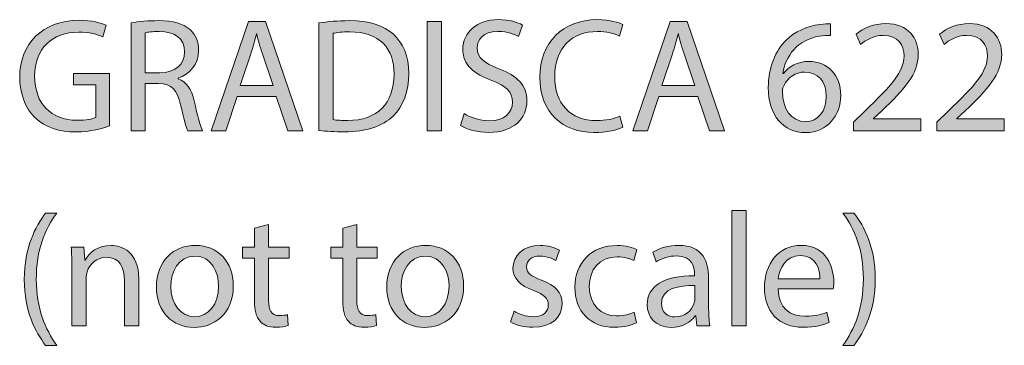
# Model space of a CAD drawing. Units: millimetres. Extents: x 7 to 291, y -185 to -20.
# Drawn here: x 20 to 46, y -29 to -20 of the extents above; entities that cross this region are included whole.
import ezdxf

# ---------------------------------------------------------------- set-up
doc = ezdxf.new("R2010")
doc.units = ezdxf.units.MM
doc.header["$MEASUREMENT"] = 0
doc.layers.add('Layer 2', color=7, linetype='Continuous', lineweight=0)

# ---------------------------------------------------------------- blocks, each defined once
blk = doc.blocks.new('Block_1')
at = {"layer": 'Layer 2', "transparency": 33554687}
h = blk.add_hatch(color=7, dxfattribs=at)
h.dxf.hatch_style = 2
edge = h.paths.add_edge_path()
edge.add_spline(control_points=[(22.492, -22.879), (22.327, -22.938), (22.001, -23.035), (21.616, -23.035), (21.185, -23.035), (20.829, -22.925), (20.55, -22.659), (20.304, -22.422), (20.152, -22.041), (20.152, -21.597), (20.157, -20.746), (20.74, -20.124), (21.697, -20.124), (22.027, -20.124), (22.285, -20.196), (22.407, -20.255), (22.407, -20.255), (22.318, -20.556), (22.318, -20.556), (22.166, -20.488), (21.976, -20.433), (21.688, -20.433), (20.994, -20.433), (20.542, -20.865), (20.542, -21.58), (20.542, -22.303), (20.977, -22.731), (21.642, -22.731), (21.883, -22.731), (22.048, -22.697), (22.132, -22.654), (22.132, -22.654), (22.132, -21.804), (22.132, -21.804), (22.132, -21.804), (21.553, -21.804), (21.553, -21.804), (21.553, -21.804), (21.553, -21.508), (21.553, -21.508), (21.553, -21.508), (22.492, -21.508), (22.492, -21.508), (22.492, -21.508), (22.492, -22.879), (22.492, -22.879)], knot_values=[0, 0, 0, 0, 1, 1, 1, 2, 2, 2, 3, 3, 3, 4, 4, 4, 5, 5, 5, 6, 6, 6, 7, 7, 7, 8, 8, 8, 9, 9, 9, 10, 10, 10, 11, 11, 11, 12, 12, 12, 13, 13, 13, 14, 14, 14, 15, 15, 15, 15], degree=3, periodic=0)
h = blk.add_hatch(color=7, dxfattribs=at)
h.dxf.hatch_style = 2
edge = h.paths.add_edge_path()
edge.add_spline(control_points=[(23.424, -21.491), (23.424, -21.491), (23.801, -21.491), (23.801, -21.491), (24.194, -21.491), (24.444, -21.275), (24.444, -20.949), (24.444, -20.581), (24.177, -20.42), (23.788, -20.416), (23.61, -20.416), (23.484, -20.433), (23.424, -20.45), (23.424, -20.45), (23.424, -21.491), (23.424, -21.491)], knot_values=[0, 0, 0, 0, 1, 1, 1, 2, 2, 2, 3, 3, 3, 4, 4, 4, 5, 5, 5, 5], degree=3, periodic=0)
edge = h.paths.add_edge_path()
edge.add_spline(control_points=[(23.056, -20.192), (23.242, -20.154), (23.509, -20.133), (23.763, -20.133), (24.156, -20.133), (24.41, -20.205), (24.588, -20.366), (24.732, -20.492), (24.812, -20.687), (24.812, -20.907), (24.812, -21.284), (24.575, -21.533), (24.275, -21.635), (24.275, -21.635), (24.275, -21.647), (24.275, -21.647), (24.495, -21.724), (24.626, -21.927), (24.694, -22.223), (24.787, -22.621), (24.854, -22.896), (24.914, -23.006), (24.914, -23.006), (24.533, -23.006), (24.533, -23.006), (24.486, -22.925), (24.423, -22.68), (24.342, -22.324), (24.258, -21.931), (24.105, -21.783), (23.771, -21.77), (23.771, -21.77), (23.424, -21.77), (23.424, -21.77), (23.424, -21.77), (23.424, -23.006), (23.424, -23.006), (23.424, -23.006), (23.056, -23.006), (23.056, -23.006), (23.056, -23.006), (23.056, -20.192), (23.056, -20.192)], knot_values=[0, 0, 0, 0, 1, 1, 1, 2, 2, 2, 3, 3, 3, 4, 4, 4, 5, 5, 5, 6, 6, 6, 7, 7, 7, 8, 8, 8, 9, 9, 9, 10, 10, 10, 11, 11, 11, 12, 12, 12, 13, 13, 13, 14, 14, 14, 14], degree=3, periodic=0)
h = blk.add_hatch(color=7, dxfattribs=at)
h.dxf.hatch_style = 2
edge = h.paths.add_edge_path()
edge.add_spline(control_points=[(26.751, -21.821), (26.751, -21.821), (26.472, -21), (26.472, -21), (26.409, -20.814), (26.366, -20.645), (26.324, -20.48), (26.324, -20.48), (26.315, -20.48), (26.315, -20.48), (26.273, -20.649), (26.227, -20.823), (26.171, -20.996), (26.171, -20.996), (25.892, -21.821), (25.892, -21.821), (25.892, -21.821), (26.751, -21.821), (26.751, -21.821)], knot_values=[0, 0, 0, 0, 1, 1, 1, 2, 2, 2, 3, 3, 3, 4, 4, 4, 5, 5, 5, 6, 6, 6, 6], degree=3, periodic=0)
edge = h.paths.add_edge_path()
edge.add_spline(control_points=[(25.816, -22.109), (25.816, -22.109), (25.52, -23.006), (25.52, -23.006), (25.52, -23.006), (25.139, -23.006), (25.139, -23.006), (25.139, -23.006), (26.108, -20.154), (26.108, -20.154), (26.108, -20.154), (26.552, -20.154), (26.552, -20.154), (26.552, -20.154), (27.525, -23.006), (27.525, -23.006), (27.525, -23.006), (27.132, -23.006), (27.132, -23.006), (27.132, -23.006), (26.827, -22.109), (26.827, -22.109), (26.827, -22.109), (25.816, -22.109), (25.816, -22.109)], knot_values=[0, 0, 0, 0, 1, 1, 1, 2, 2, 2, 3, 3, 3, 4, 4, 4, 5, 5, 5, 6, 6, 6, 7, 7, 7, 8, 8, 8, 8], degree=3, periodic=0)
h = blk.add_hatch(color=7, dxfattribs=at)
h.dxf.hatch_style = 2
edge = h.paths.add_edge_path()
edge.add_spline(control_points=[(28.314, -22.714), (28.407, -22.731), (28.542, -22.735), (28.686, -22.735), (29.473, -22.735), (29.9, -22.295), (29.9, -21.525), (29.905, -20.852), (29.524, -20.425), (28.745, -20.425), (28.555, -20.425), (28.411, -20.442), (28.314, -20.463), (28.314, -20.463), (28.314, -22.714), (28.314, -22.714)], knot_values=[0, 0, 0, 0, 1, 1, 1, 2, 2, 2, 3, 3, 3, 4, 4, 4, 5, 5, 5, 5], degree=3, periodic=0)
edge = h.paths.add_edge_path()
edge.add_spline(control_points=[(27.946, -20.192), (28.17, -20.158), (28.436, -20.133), (28.728, -20.133), (29.257, -20.133), (29.634, -20.255), (29.883, -20.488), (30.137, -20.721), (30.285, -21.051), (30.285, -21.512), (30.285, -21.977), (30.142, -22.358), (29.875, -22.621), (29.608, -22.887), (29.168, -23.031), (28.614, -23.031), (28.352, -23.031), (28.132, -23.018), (27.946, -22.997), (27.946, -22.997), (27.946, -20.192), (27.946, -20.192)], knot_values=[0, 0, 0, 0, 1, 1, 1, 2, 2, 2, 3, 3, 3, 4, 4, 4, 5, 5, 5, 6, 6, 6, 7, 7, 7, 7], degree=3, periodic=0)
h = blk.add_hatch(color=7, dxfattribs=at)
h.dxf.hatch_style = 2
edge = h.paths.add_edge_path()
edge.add_spline(control_points=[(31.133, -20.154), (31.133, -20.154), (31.133, -23.006), (31.133, -23.006), (31.133, -23.006), (30.765, -23.006), (30.765, -23.006), (30.765, -23.006), (30.765, -20.154), (30.765, -20.154), (30.765, -20.154), (31.133, -20.154), (31.133, -20.154)], knot_values=[0, 0, 0, 0, 1, 1, 1, 2, 2, 2, 3, 3, 3, 4, 4, 4, 4], degree=3, periodic=0)
h = blk.add_hatch(color=7, dxfattribs=at)
h.dxf.hatch_style = 2
edge = h.paths.add_edge_path()
edge.add_spline(control_points=[(31.726, -22.557), (31.891, -22.659), (32.132, -22.743), (32.386, -22.743), (32.763, -22.743), (32.983, -22.545), (32.983, -22.257), (32.983, -21.99), (32.83, -21.838), (32.445, -21.69), (31.98, -21.525), (31.692, -21.284), (31.692, -20.882), (31.692, -20.438), (32.06, -20.107), (32.615, -20.107), (32.906, -20.107), (33.118, -20.175), (33.245, -20.247), (33.245, -20.247), (33.143, -20.547), (33.143, -20.547), (33.05, -20.497), (32.86, -20.412), (32.602, -20.412), (32.213, -20.412), (32.064, -20.645), (32.064, -20.839), (32.064, -21.106), (32.238, -21.237), (32.631, -21.389), (33.114, -21.576), (33.359, -21.808), (33.359, -22.227), (33.359, -22.667), (33.033, -23.048), (32.361, -23.048), (32.086, -23.048), (31.785, -22.968), (31.633, -22.866), (31.633, -22.866), (31.726, -22.557), (31.726, -22.557)], knot_values=[0, 0, 0, 0, 1, 1, 1, 2, 2, 2, 3, 3, 3, 4, 4, 4, 5, 5, 5, 6, 6, 6, 7, 7, 7, 8, 8, 8, 9, 9, 9, 10, 10, 10, 11, 11, 11, 12, 12, 12, 13, 13, 13, 14, 14, 14, 14], degree=3, periodic=0)
h = blk.add_hatch(color=7, dxfattribs=at)
h.dxf.hatch_style = 2
edge = h.paths.add_edge_path()
edge.add_spline(control_points=[(35.857, -22.913), (35.721, -22.98), (35.451, -23.048), (35.104, -23.048), (34.3, -23.048), (33.695, -22.54), (33.695, -21.605), (33.695, -20.712), (34.3, -20.107), (35.184, -20.107), (35.539, -20.107), (35.763, -20.184), (35.861, -20.234), (35.861, -20.234), (35.772, -20.535), (35.772, -20.535), (35.632, -20.467), (35.433, -20.416), (35.197, -20.416), (34.528, -20.416), (34.084, -20.844), (34.084, -21.592), (34.084, -22.291), (34.486, -22.739), (35.18, -22.739), (35.404, -22.739), (35.632, -22.693), (35.781, -22.621), (35.781, -22.621), (35.857, -22.913), (35.857, -22.913)], knot_values=[0, 0, 0, 0, 1, 1, 1, 2, 2, 2, 3, 3, 3, 4, 4, 4, 5, 5, 5, 6, 6, 6, 7, 7, 7, 8, 8, 8, 9, 9, 9, 10, 10, 10, 10], degree=3, periodic=0)
h = blk.add_hatch(color=7, dxfattribs=at)
h.dxf.hatch_style = 2
edge = h.paths.add_edge_path()
edge.add_spline(control_points=[(37.732, -21.821), (37.732, -21.821), (37.453, -21), (37.453, -21), (37.39, -20.814), (37.347, -20.645), (37.305, -20.48), (37.305, -20.48), (37.296, -20.48), (37.296, -20.48), (37.254, -20.649), (37.208, -20.823), (37.153, -20.996), (37.153, -20.996), (36.873, -21.821), (36.873, -21.821), (36.873, -21.821), (37.732, -21.821), (37.732, -21.821)], knot_values=[0, 0, 0, 0, 1, 1, 1, 2, 2, 2, 3, 3, 3, 4, 4, 4, 5, 5, 5, 6, 6, 6, 6], degree=3, periodic=0)
edge = h.paths.add_edge_path()
edge.add_spline(control_points=[(36.797, -22.109), (36.797, -22.109), (36.501, -23.006), (36.501, -23.006), (36.501, -23.006), (36.12, -23.006), (36.12, -23.006), (36.12, -23.006), (37.089, -20.154), (37.089, -20.154), (37.089, -20.154), (37.533, -20.154), (37.533, -20.154), (37.533, -20.154), (38.506, -23.006), (38.506, -23.006), (38.506, -23.006), (38.113, -23.006), (38.113, -23.006), (38.113, -23.006), (37.808, -22.109), (37.808, -22.109), (37.808, -22.109), (36.797, -22.109), (36.797, -22.109)], knot_values=[0, 0, 0, 0, 1, 1, 1, 2, 2, 2, 3, 3, 3, 4, 4, 4, 5, 5, 5, 6, 6, 6, 7, 7, 7, 8, 8, 8, 8], degree=3, periodic=0)
h = blk.add_hatch(color=7, dxfattribs=at)
h.dxf.hatch_style = 2
edge = h.paths.add_edge_path()
edge.add_spline(control_points=[(41.157, -22.104), (41.157, -21.711), (40.933, -21.474), (40.59, -21.474), (40.366, -21.474), (40.159, -21.614), (40.057, -21.812), (40.032, -21.855), (40.015, -21.91), (40.015, -21.977), (40.023, -22.43), (40.231, -22.765), (40.62, -22.765), (40.941, -22.765), (41.157, -22.498), (41.157, -22.104)], knot_values=[0, 0, 0, 0, 1, 1, 1, 2, 2, 2, 3, 3, 3, 4, 4, 4, 5, 5, 5, 5], degree=3, periodic=0)
edge = h.paths.add_edge_path()
edge.add_spline(control_points=[(41.263, -20.518), (41.187, -20.514), (41.089, -20.518), (40.984, -20.535), (40.4, -20.632), (40.091, -21.059), (40.027, -21.512), (40.027, -21.512), (40.04, -21.512), (40.04, -21.512), (40.171, -21.339), (40.4, -21.195), (40.704, -21.195), (41.191, -21.195), (41.534, -21.546), (41.534, -22.083), (41.534, -22.587), (41.191, -23.052), (40.62, -23.052), (40.032, -23.052), (39.647, -22.595), (39.647, -21.88), (39.647, -21.339), (39.841, -20.911), (40.112, -20.641), (40.34, -20.416), (40.645, -20.277), (40.992, -20.234), (41.102, -20.217), (41.195, -20.213), (41.263, -20.213), (41.263, -20.213), (41.263, -20.518), (41.263, -20.518)], knot_values=[0, 0, 0, 0, 1, 1, 1, 2, 2, 2, 3, 3, 3, 4, 4, 4, 5, 5, 5, 6, 6, 6, 7, 7, 7, 8, 8, 8, 9, 9, 9, 10, 10, 10, 11, 11, 11, 11], degree=3, periodic=0)
h = blk.add_hatch(color=7, dxfattribs=at)
h.dxf.hatch_style = 2
edge = h.paths.add_edge_path()
edge.add_spline(control_points=[(41.865, -23.006), (41.865, -23.006), (41.865, -22.777), (41.865, -22.777), (41.865, -22.777), (42.157, -22.494), (42.157, -22.494), (42.859, -21.825), (43.176, -21.47), (43.181, -21.055), (43.181, -20.776), (43.045, -20.518), (42.635, -20.518), (42.385, -20.518), (42.178, -20.645), (42.051, -20.751), (42.051, -20.751), (41.932, -20.488), (41.932, -20.488), (42.123, -20.327), (42.394, -20.209), (42.711, -20.209), (43.303, -20.209), (43.553, -20.615), (43.553, -21.009), (43.553, -21.516), (43.185, -21.927), (42.605, -22.485), (42.605, -22.485), (42.385, -22.688), (42.385, -22.688), (42.385, -22.688), (42.385, -22.697), (42.385, -22.697), (42.385, -22.697), (43.621, -22.697), (43.621, -22.697), (43.621, -22.697), (43.621, -23.006), (43.621, -23.006), (43.621, -23.006), (41.865, -23.006), (41.865, -23.006)], knot_values=[0, 0, 0, 0, 1, 1, 1, 2, 2, 2, 3, 3, 3, 4, 4, 4, 5, 5, 5, 6, 6, 6, 7, 7, 7, 8, 8, 8, 9, 9, 9, 10, 10, 10, 11, 11, 11, 12, 12, 12, 13, 13, 13, 14, 14, 14, 14], degree=3, periodic=0)
h = blk.add_hatch(color=7, dxfattribs=at)
h.dxf.hatch_style = 2
edge = h.paths.add_edge_path()
edge.add_spline(control_points=[(44.036, -23.006), (44.036, -23.006), (44.036, -22.777), (44.036, -22.777), (44.036, -22.777), (44.328, -22.494), (44.328, -22.494), (45.031, -21.825), (45.348, -21.47), (45.352, -21.055), (45.352, -20.776), (45.217, -20.518), (44.807, -20.518), (44.557, -20.518), (44.35, -20.645), (44.223, -20.751), (44.223, -20.751), (44.104, -20.488), (44.104, -20.488), (44.295, -20.327), (44.565, -20.209), (44.883, -20.209), (45.475, -20.209), (45.725, -20.615), (45.725, -21.009), (45.725, -21.516), (45.357, -21.927), (44.777, -22.485), (44.777, -22.485), (44.557, -22.688), (44.557, -22.688), (44.557, -22.688), (44.557, -22.697), (44.557, -22.697), (44.557, -22.697), (45.792, -22.697), (45.792, -22.697), (45.792, -22.697), (45.792, -23.006), (45.792, -23.006), (45.792, -23.006), (44.036, -23.006), (44.036, -23.006)], knot_values=[0, 0, 0, 0, 1, 1, 1, 2, 2, 2, 3, 3, 3, 4, 4, 4, 5, 5, 5, 6, 6, 6, 7, 7, 7, 8, 8, 8, 9, 9, 9, 10, 10, 10, 11, 11, 11, 12, 12, 12, 13, 13, 13, 14, 14, 14, 14], degree=3, periodic=0)
h = blk.add_hatch(color=7, dxfattribs=at)
h.dxf.hatch_style = 2
edge = h.paths.add_edge_path()
edge.add_spline(control_points=[(38.694, -25.082), (38.694, -25.082), (39.066, -25.082), (39.066, -25.082), (39.066, -25.082), (39.066, -28.086), (39.066, -28.086), (39.066, -28.086), (38.694, -28.086), (38.694, -28.086), (38.694, -28.086), (38.694, -25.082), (38.694, -25.082)], knot_values=[0, 0, 0, 0, 1, 1, 1, 2, 2, 2, 3, 3, 3, 4, 4, 4, 4], degree=3, periodic=0)
h = blk.add_hatch(color=7, dxfattribs=at)
h.dxf.hatch_style = 2
edge = h.paths.add_edge_path()
edge.add_spline(control_points=[(21.117, -25.149), (20.808, -25.564), (20.584, -26.114), (20.584, -26.88), (20.584, -27.633), (20.817, -28.175), (21.117, -28.598), (21.117, -28.598), (20.825, -28.598), (20.825, -28.598), (20.558, -28.246), (20.271, -27.705), (20.271, -26.88), (20.275, -26.046), (20.558, -25.505), (20.825, -25.149), (20.825, -25.149), (21.117, -25.149), (21.117, -25.149)], knot_values=[0, 0, 0, 0, 1, 1, 1, 2, 2, 2, 3, 3, 3, 4, 4, 4, 5, 5, 5, 6, 6, 6, 6], degree=3, periodic=0)
h = blk.add_hatch(color=7, dxfattribs=at)
h.dxf.hatch_style = 2
edge = h.paths.add_edge_path()
edge.add_spline(control_points=[(41.59, -28.598), (41.89, -28.179), (42.123, -27.629), (42.123, -26.867), (42.123, -26.11), (41.894, -25.568), (41.59, -25.149), (41.59, -25.149), (41.877, -25.149), (41.877, -25.149), (42.148, -25.496), (42.432, -26.038), (42.432, -26.871), (42.432, -27.701), (42.148, -28.238), (41.877, -28.598), (41.877, -28.598), (41.59, -28.598), (41.59, -28.598)], knot_values=[0, 0, 0, 0, 1, 1, 1, 2, 2, 2, 3, 3, 3, 4, 4, 4, 5, 5, 5, 6, 6, 6, 6], degree=3, periodic=0)
h = blk.add_hatch(color=7, dxfattribs=at)
h.dxf.hatch_style = 2
edge = h.paths.add_edge_path()
edge.add_spline(control_points=[(26.633, -25.45), (26.633, -25.45), (26.633, -26.038), (26.633, -26.038), (26.633, -26.038), (27.166, -26.038), (27.166, -26.038), (27.166, -26.038), (27.166, -26.321), (27.166, -26.321), (27.166, -26.321), (26.633, -26.321), (26.633, -26.321), (26.633, -26.321), (26.633, -27.426), (26.633, -27.426), (26.633, -27.679), (26.705, -27.823), (26.913, -27.823), (27.01, -27.823), (27.082, -27.811), (27.128, -27.798), (27.128, -27.798), (27.145, -28.077), (27.145, -28.077), (27.073, -28.107), (26.959, -28.128), (26.815, -28.128), (26.642, -28.128), (26.502, -28.073), (26.413, -27.971), (26.307, -27.861), (26.269, -27.679), (26.269, -27.438), (26.269, -27.438), (26.269, -26.321), (26.269, -26.321), (26.269, -26.321), (25.952, -26.321), (25.952, -26.321), (25.952, -26.321), (25.952, -26.038), (25.952, -26.038), (25.952, -26.038), (26.269, -26.038), (26.269, -26.038), (26.269, -26.038), (26.269, -25.547), (26.269, -25.547), (26.269, -25.547), (26.633, -25.45), (26.633, -25.45)], knot_values=[0, 0, 0, 0, 1, 1, 1, 2, 2, 2, 3, 3, 3, 4, 4, 4, 5, 5, 5, 6, 6, 6, 7, 7, 7, 8, 8, 8, 9, 9, 9, 10, 10, 10, 11, 11, 11, 12, 12, 12, 13, 13, 13, 14, 14, 14, 15, 15, 15, 16, 16, 16, 17, 17, 17, 17], degree=3, periodic=0)
h = blk.add_hatch(color=7, dxfattribs=at)
h.dxf.hatch_style = 2
edge = h.paths.add_edge_path()
edge.add_spline(control_points=[(28.932, -25.45), (28.932, -25.45), (28.932, -26.038), (28.932, -26.038), (28.932, -26.038), (29.465, -26.038), (29.465, -26.038), (29.465, -26.038), (29.465, -26.321), (29.465, -26.321), (29.465, -26.321), (28.932, -26.321), (28.932, -26.321), (28.932, -26.321), (28.932, -27.426), (28.932, -27.426), (28.932, -27.679), (29.004, -27.823), (29.211, -27.823), (29.308, -27.823), (29.38, -27.811), (29.427, -27.798), (29.427, -27.798), (29.444, -28.077), (29.444, -28.077), (29.372, -28.107), (29.258, -28.128), (29.114, -28.128), (28.94, -28.128), (28.801, -28.073), (28.712, -27.971), (28.606, -27.861), (28.568, -27.679), (28.568, -27.438), (28.568, -27.438), (28.568, -26.321), (28.568, -26.321), (28.568, -26.321), (28.251, -26.321), (28.251, -26.321), (28.251, -26.321), (28.251, -26.038), (28.251, -26.038), (28.251, -26.038), (28.568, -26.038), (28.568, -26.038), (28.568, -26.038), (28.568, -25.547), (28.568, -25.547), (28.568, -25.547), (28.932, -25.45), (28.932, -25.45)], knot_values=[0, 0, 0, 0, 1, 1, 1, 2, 2, 2, 3, 3, 3, 4, 4, 4, 5, 5, 5, 6, 6, 6, 7, 7, 7, 8, 8, 8, 9, 9, 9, 10, 10, 10, 11, 11, 11, 12, 12, 12, 13, 13, 13, 14, 14, 14, 15, 15, 15, 16, 16, 16, 17, 17, 17, 17], degree=3, periodic=0)
h = blk.add_hatch(color=7, dxfattribs=at)
h.dxf.hatch_style = 2
edge = h.paths.add_edge_path()
edge.add_spline(control_points=[(21.511, -26.592), (21.511, -26.38), (21.507, -26.207), (21.494, -26.038), (21.494, -26.038), (21.824, -26.038), (21.824, -26.038), (21.824, -26.038), (21.845, -26.376), (21.845, -26.376), (21.845, -26.376), (21.854, -26.376), (21.854, -26.376), (21.955, -26.182), (22.192, -25.991), (22.531, -25.991), (22.814, -25.991), (23.254, -26.161), (23.254, -26.863), (23.254, -26.863), (23.254, -28.086), (23.254, -28.086), (23.254, -28.086), (22.882, -28.086), (22.882, -28.086), (22.882, -28.086), (22.882, -26.905), (22.882, -26.905), (22.882, -26.575), (22.759, -26.3), (22.408, -26.3), (22.163, -26.3), (21.972, -26.474), (21.909, -26.681), (21.892, -26.727), (21.884, -26.791), (21.884, -26.854), (21.884, -26.854), (21.884, -28.086), (21.884, -28.086), (21.884, -28.086), (21.511, -28.086), (21.511, -28.086), (21.511, -28.086), (21.511, -26.592), (21.511, -26.592)], knot_values=[0, 0, 0, 0, 1, 1, 1, 2, 2, 2, 3, 3, 3, 4, 4, 4, 5, 5, 5, 6, 6, 6, 7, 7, 7, 8, 8, 8, 9, 9, 9, 10, 10, 10, 11, 11, 11, 12, 12, 12, 13, 13, 13, 14, 14, 14, 15, 15, 15, 15], degree=3, periodic=0)
h = blk.add_hatch(color=7, dxfattribs=at)
h.dxf.hatch_style = 2
edge = h.paths.add_edge_path()
edge.add_spline(control_points=[(24.089, -27.066), (24.089, -27.514), (24.347, -27.853), (24.711, -27.853), (25.066, -27.853), (25.333, -27.519), (25.333, -27.057), (25.333, -26.711), (25.16, -26.271), (24.72, -26.271), (24.28, -26.271), (24.089, -26.677), (24.089, -27.066)], knot_values=[0, 0, 0, 0, 1, 1, 1, 2, 2, 2, 3, 3, 3, 4, 4, 4, 4], degree=3, periodic=0)
edge = h.paths.add_edge_path()
edge.add_spline(control_points=[(25.714, -27.045), (25.714, -27.802), (25.189, -28.132), (24.694, -28.132), (24.14, -28.132), (23.713, -27.726), (23.713, -27.079), (23.713, -26.393), (24.161, -25.991), (24.728, -25.991), (25.316, -25.991), (25.714, -26.419), (25.714, -27.045)], knot_values=[0, 0, 0, 0, 1, 1, 1, 2, 2, 2, 3, 3, 3, 4, 4, 4, 4], degree=3, periodic=0)
h = blk.add_hatch(color=7, dxfattribs=at)
h.dxf.hatch_style = 2
edge = h.paths.add_edge_path()
edge.add_spline(control_points=[(30.088, -27.066), (30.088, -27.514), (30.346, -27.853), (30.71, -27.853), (31.065, -27.853), (31.332, -27.519), (31.332, -27.057), (31.332, -26.711), (31.158, -26.271), (30.718, -26.271), (30.278, -26.271), (30.088, -26.677), (30.088, -27.066)], knot_values=[0, 0, 0, 0, 1, 1, 1, 2, 2, 2, 3, 3, 3, 4, 4, 4, 4], degree=3, periodic=0)
edge = h.paths.add_edge_path()
edge.add_spline(control_points=[(31.712, -27.045), (31.712, -27.802), (31.188, -28.132), (30.693, -28.132), (30.138, -28.132), (29.711, -27.726), (29.711, -27.079), (29.711, -26.393), (30.16, -25.991), (30.726, -25.991), (31.315, -25.991), (31.712, -26.419), (31.712, -27.045)], knot_values=[0, 0, 0, 0, 1, 1, 1, 2, 2, 2, 3, 3, 3, 4, 4, 4, 4], degree=3, periodic=0)
h = blk.add_hatch(color=7, dxfattribs=at)
h.dxf.hatch_style = 2
edge = h.paths.add_edge_path()
edge.add_spline(control_points=[(33.03, -27.705), (33.14, -27.777), (33.335, -27.853), (33.521, -27.853), (33.792, -27.853), (33.918, -27.718), (33.918, -27.548), (33.918, -27.371), (33.813, -27.273), (33.538, -27.172), (33.17, -27.041), (32.996, -26.837), (32.996, -26.592), (32.996, -26.262), (33.263, -25.991), (33.703, -25.991), (33.91, -25.991), (34.092, -26.05), (34.206, -26.118), (34.206, -26.118), (34.113, -26.389), (34.113, -26.389), (34.033, -26.338), (33.885, -26.271), (33.694, -26.271), (33.474, -26.271), (33.351, -26.398), (33.351, -26.55), (33.351, -26.719), (33.474, -26.795), (33.741, -26.897), (34.096, -27.032), (34.278, -27.21), (34.278, -27.514), (34.278, -27.874), (33.999, -28.128), (33.512, -28.128), (33.288, -28.128), (33.081, -28.073), (32.937, -27.988), (32.937, -27.988), (33.03, -27.705), (33.03, -27.705)], knot_values=[0, 0, 0, 0, 1, 1, 1, 2, 2, 2, 3, 3, 3, 4, 4, 4, 5, 5, 5, 6, 6, 6, 7, 7, 7, 8, 8, 8, 9, 9, 9, 10, 10, 10, 11, 11, 11, 12, 12, 12, 13, 13, 13, 14, 14, 14, 14], degree=3, periodic=0)
h = blk.add_hatch(color=7, dxfattribs=at)
h.dxf.hatch_style = 2
edge = h.paths.add_edge_path()
edge.add_spline(control_points=[(36.217, -28.009), (36.119, -28.06), (35.904, -28.128), (35.629, -28.128), (35.011, -28.128), (34.609, -27.709), (34.609, -27.083), (34.609, -26.452), (35.041, -25.995), (35.709, -25.995), (35.929, -25.995), (36.124, -26.05), (36.225, -26.101), (36.225, -26.101), (36.141, -26.389), (36.141, -26.389), (36.052, -26.338), (35.912, -26.292), (35.709, -26.292), (35.239, -26.292), (34.985, -26.639), (34.985, -27.066), (34.985, -27.54), (35.29, -27.832), (35.696, -27.832), (35.908, -27.832), (36.048, -27.777), (36.153, -27.73), (36.153, -27.73), (36.217, -28.009), (36.217, -28.009)], knot_values=[0, 0, 0, 0, 1, 1, 1, 2, 2, 2, 3, 3, 3, 4, 4, 4, 5, 5, 5, 6, 6, 6, 7, 7, 7, 8, 8, 8, 9, 9, 9, 10, 10, 10, 10], degree=3, periodic=0)
h = blk.add_hatch(color=7, dxfattribs=at)
h.dxf.hatch_style = 2
edge = h.paths.add_edge_path()
edge.add_spline(control_points=[(37.733, -27.041), (37.326, -27.032), (36.865, -27.104), (36.865, -27.502), (36.865, -27.743), (37.026, -27.857), (37.216, -27.857), (37.483, -27.857), (37.652, -27.688), (37.711, -27.514), (37.724, -27.476), (37.733, -27.434), (37.733, -27.396), (37.733, -27.396), (37.733, -27.041), (37.733, -27.041)], knot_values=[0, 0, 0, 0, 1, 1, 1, 2, 2, 2, 3, 3, 3, 4, 4, 4, 5, 5, 5, 5], degree=3, periodic=0)
edge = h.paths.add_edge_path()
edge.add_spline(control_points=[(37.787, -28.086), (37.787, -28.086), (37.758, -27.828), (37.758, -27.828), (37.758, -27.828), (37.745, -27.828), (37.745, -27.828), (37.631, -27.988), (37.411, -28.132), (37.119, -28.132), (36.704, -28.132), (36.493, -27.84), (36.493, -27.544), (36.493, -27.049), (36.933, -26.778), (37.724, -26.783), (37.724, -26.783), (37.724, -26.74), (37.724, -26.74), (37.724, -26.571), (37.677, -26.266), (37.258, -26.266), (37.068, -26.266), (36.869, -26.326), (36.726, -26.419), (36.726, -26.419), (36.641, -26.173), (36.641, -26.173), (36.81, -26.063), (37.056, -25.991), (37.314, -25.991), (37.94, -25.991), (38.092, -26.419), (38.092, -26.829), (38.092, -26.829), (38.092, -27.595), (38.092, -27.595), (38.092, -27.772), (38.1, -27.946), (38.126, -28.086), (38.126, -28.086), (37.787, -28.086), (37.787, -28.086)], knot_values=[0, 0, 0, 0, 1, 1, 1, 2, 2, 2, 3, 3, 3, 4, 4, 4, 5, 5, 5, 6, 6, 6, 7, 7, 7, 8, 8, 8, 9, 9, 9, 10, 10, 10, 11, 11, 11, 12, 12, 12, 13, 13, 13, 14, 14, 14, 14], degree=3, periodic=0)
h = blk.add_hatch(color=7, dxfattribs=at)
h.dxf.hatch_style = 2
edge = h.paths.add_edge_path()
edge.add_spline(control_points=[(40.992, -26.863), (40.996, -26.626), (40.895, -26.258), (40.476, -26.258), (40.099, -26.258), (39.934, -26.605), (39.905, -26.863), (39.905, -26.863), (40.992, -26.863), (40.992, -26.863)], knot_values=[0, 0, 0, 0, 1, 1, 1, 2, 2, 2, 3, 3, 3, 3], degree=3, periodic=0)
edge = h.paths.add_edge_path()
edge.add_spline(control_points=[(39.901, -27.129), (39.909, -27.633), (40.231, -27.84), (40.603, -27.84), (40.869, -27.84), (41.03, -27.794), (41.17, -27.734), (41.17, -27.734), (41.233, -28.001), (41.233, -28.001), (41.102, -28.06), (40.878, -28.128), (40.552, -28.128), (39.922, -28.128), (39.545, -27.713), (39.545, -27.096), (39.545, -26.478), (39.909, -25.991), (40.505, -25.991), (41.174, -25.991), (41.352, -26.579), (41.352, -26.956), (41.352, -27.032), (41.343, -27.091), (41.339, -27.129), (41.339, -27.129), (39.901, -27.129), (39.901, -27.129)], knot_values=[0, 0, 0, 0, 1, 1, 1, 2, 2, 2, 3, 3, 3, 4, 4, 4, 5, 5, 5, 6, 6, 6, 7, 7, 7, 8, 8, 8, 9, 9, 9, 9], degree=3, periodic=0)
at = {"layer": 'Layer 2'}
for points, knots in [([(22.492, -22.879), (22.327, -22.938), (22.001, -23.035), (21.616, -23.035), (21.185, -23.035), (20.829, -22.925), (20.55, -22.659), (20.304, -22.422), (20.152, -22.041), (20.152, -21.597), (20.157, -20.746), (20.74, -20.124), (21.697, -20.124), (22.027, -20.124), (22.285, -20.196), (22.407, -20.255), (22.407, -20.255), (22.318, -20.556), (22.318, -20.556), (22.166, -20.488), (21.976, -20.433), (21.688, -20.433), (20.994, -20.433), (20.542, -20.865), (20.542, -21.58), (20.542, -22.303), (20.977, -22.731), (21.642, -22.731), (21.883, -22.731), (22.048, -22.697), (22.132, -22.654), (22.132, -22.654), (22.132, -21.804), (22.132, -21.804), (22.132, -21.804), (21.553, -21.804), (21.553, -21.804), (21.553, -21.804), (21.553, -21.508), (21.553, -21.508), (21.553, -21.508), (22.492, -21.508), (22.492, -21.508), (22.492, -21.508), (22.492, -22.879), (22.492, -22.879)], [0, 0, 0, 0, 1, 1, 1, 2, 2, 2, 3, 3, 3, 4, 4, 4, 5, 5, 5, 6, 6, 6, 7, 7, 7, 8, 8, 8, 9, 9, 9, 10, 10, 10, 11, 11, 11, 12, 12, 12, 13, 13, 13, 14, 14, 14, 15, 15, 15, 15]), ([(23.056, -20.192), (23.242, -20.154), (23.509, -20.133), (23.763, -20.133), (24.156, -20.133), (24.41, -20.205), (24.588, -20.366), (24.732, -20.492), (24.812, -20.687), (24.812, -20.907), (24.812, -21.284), (24.575, -21.533), (24.275, -21.635), (24.275, -21.635), (24.275, -21.647), (24.275, -21.647), (24.495, -21.724), (24.626, -21.927), (24.694, -22.223), (24.787, -22.621), (24.854, -22.896), (24.914, -23.006), (24.914, -23.006), (24.533, -23.006), (24.533, -23.006), (24.486, -22.925), (24.423, -22.68), (24.342, -22.324), (24.258, -21.931), (24.105, -21.783), (23.771, -21.77), (23.771, -21.77), (23.424, -21.77), (23.424, -21.77), (23.424, -21.77), (23.424, -23.006), (23.424, -23.006), (23.424, -23.006), (23.056, -23.006), (23.056, -23.006), (23.056, -23.006), (23.056, -20.192), (23.056, -20.192)], [0, 0, 0, 0, 1, 1, 1, 2, 2, 2, 3, 3, 3, 4, 4, 4, 5, 5, 5, 6, 6, 6, 7, 7, 7, 8, 8, 8, 9, 9, 9, 10, 10, 10, 11, 11, 11, 12, 12, 12, 13, 13, 13, 14, 14, 14, 14]), ([(25.816, -22.109), (25.816, -22.109), (25.52, -23.006), (25.52, -23.006), (25.52, -23.006), (25.139, -23.006), (25.139, -23.006), (25.139, -23.006), (26.108, -20.154), (26.108, -20.154), (26.108, -20.154), (26.552, -20.154), (26.552, -20.154), (26.552, -20.154), (27.525, -23.006), (27.525, -23.006), (27.525, -23.006), (27.132, -23.006), (27.132, -23.006), (27.132, -23.006), (26.827, -22.109), (26.827, -22.109), (26.827, -22.109), (25.816, -22.109), (25.816, -22.109)], [0, 0, 0, 0, 1, 1, 1, 2, 2, 2, 3, 3, 3, 4, 4, 4, 5, 5, 5, 6, 6, 6, 7, 7, 7, 8, 8, 8, 8]), ([(27.946, -20.192), (28.17, -20.158), (28.436, -20.133), (28.728, -20.133), (29.257, -20.133), (29.634, -20.255), (29.883, -20.488), (30.137, -20.721), (30.285, -21.051), (30.285, -21.512), (30.285, -21.977), (30.142, -22.358), (29.875, -22.621), (29.608, -22.887), (29.168, -23.031), (28.614, -23.031), (28.352, -23.031), (28.132, -23.018), (27.946, -22.997), (27.946, -22.997), (27.946, -20.192), (27.946, -20.192)], [0, 0, 0, 0, 1, 1, 1, 2, 2, 2, 3, 3, 3, 4, 4, 4, 5, 5, 5, 6, 6, 6, 7, 7, 7, 7]), ([(31.133, -20.154), (31.133, -20.154), (31.133, -23.006), (31.133, -23.006), (31.133, -23.006), (30.765, -23.006), (30.765, -23.006), (30.765, -23.006), (30.765, -20.154), (30.765, -20.154), (30.765, -20.154), (31.133, -20.154), (31.133, -20.154)], [0, 0, 0, 0, 1, 1, 1, 2, 2, 2, 3, 3, 3, 4, 4, 4, 4]), ([(31.726, -22.557), (31.891, -22.659), (32.132, -22.743), (32.386, -22.743), (32.763, -22.743), (32.983, -22.545), (32.983, -22.257), (32.983, -21.99), (32.83, -21.838), (32.445, -21.69), (31.98, -21.525), (31.692, -21.284), (31.692, -20.882), (31.692, -20.438), (32.06, -20.107), (32.615, -20.107), (32.906, -20.107), (33.118, -20.175), (33.245, -20.247), (33.245, -20.247), (33.143, -20.547), (33.143, -20.547), (33.05, -20.497), (32.86, -20.412), (32.602, -20.412), (32.213, -20.412), (32.064, -20.645), (32.064, -20.839), (32.064, -21.106), (32.238, -21.237), (32.631, -21.389), (33.114, -21.576), (33.359, -21.808), (33.359, -22.227), (33.359, -22.667), (33.033, -23.048), (32.361, -23.048), (32.086, -23.048), (31.785, -22.968), (31.633, -22.866), (31.633, -22.866), (31.726, -22.557), (31.726, -22.557)], [0, 0, 0, 0, 1, 1, 1, 2, 2, 2, 3, 3, 3, 4, 4, 4, 5, 5, 5, 6, 6, 6, 7, 7, 7, 8, 8, 8, 9, 9, 9, 10, 10, 10, 11, 11, 11, 12, 12, 12, 13, 13, 13, 14, 14, 14, 14]), ([(35.857, -22.913), (35.721, -22.98), (35.451, -23.048), (35.104, -23.048), (34.3, -23.048), (33.695, -22.54), (33.695, -21.605), (33.695, -20.712), (34.3, -20.107), (35.184, -20.107), (35.539, -20.107), (35.763, -20.184), (35.861, -20.234), (35.861, -20.234), (35.772, -20.535), (35.772, -20.535), (35.632, -20.467), (35.433, -20.416), (35.197, -20.416), (34.528, -20.416), (34.084, -20.844), (34.084, -21.592), (34.084, -22.291), (34.486, -22.739), (35.18, -22.739), (35.404, -22.739), (35.632, -22.693), (35.781, -22.621), (35.781, -22.621), (35.857, -22.913), (35.857, -22.913)], [0, 0, 0, 0, 1, 1, 1, 2, 2, 2, 3, 3, 3, 4, 4, 4, 5, 5, 5, 6, 6, 6, 7, 7, 7, 8, 8, 8, 9, 9, 9, 10, 10, 10, 10]), ([(36.797, -22.109), (36.797, -22.109), (36.501, -23.006), (36.501, -23.006), (36.501, -23.006), (36.12, -23.006), (36.12, -23.006), (36.12, -23.006), (37.089, -20.154), (37.089, -20.154), (37.089, -20.154), (37.533, -20.154), (37.533, -20.154), (37.533, -20.154), (38.506, -23.006), (38.506, -23.006), (38.506, -23.006), (38.113, -23.006), (38.113, -23.006), (38.113, -23.006), (37.808, -22.109), (37.808, -22.109), (37.808, -22.109), (36.797, -22.109), (36.797, -22.109)], [0, 0, 0, 0, 1, 1, 1, 2, 2, 2, 3, 3, 3, 4, 4, 4, 5, 5, 5, 6, 6, 6, 7, 7, 7, 8, 8, 8, 8]), ([(41.263, -20.518), (41.187, -20.514), (41.089, -20.518), (40.984, -20.535), (40.4, -20.632), (40.091, -21.059), (40.027, -21.512), (40.027, -21.512), (40.04, -21.512), (40.04, -21.512), (40.171, -21.339), (40.4, -21.195), (40.704, -21.195), (41.191, -21.195), (41.534, -21.546), (41.534, -22.083), (41.534, -22.587), (41.191, -23.052), (40.62, -23.052), (40.032, -23.052), (39.647, -22.595), (39.647, -21.88), (39.647, -21.339), (39.841, -20.911), (40.112, -20.641), (40.34, -20.416), (40.645, -20.277), (40.992, -20.234), (41.102, -20.217), (41.195, -20.213), (41.263, -20.213), (41.263, -20.213), (41.263, -20.518), (41.263, -20.518)], [0, 0, 0, 0, 1, 1, 1, 2, 2, 2, 3, 3, 3, 4, 4, 4, 5, 5, 5, 6, 6, 6, 7, 7, 7, 8, 8, 8, 9, 9, 9, 10, 10, 10, 11, 11, 11, 11]), ([(41.865, -23.006), (41.865, -23.006), (41.865, -22.777), (41.865, -22.777), (41.865, -22.777), (42.157, -22.494), (42.157, -22.494), (42.859, -21.825), (43.176, -21.47), (43.181, -21.055), (43.181, -20.776), (43.045, -20.518), (42.635, -20.518), (42.385, -20.518), (42.178, -20.645), (42.051, -20.751), (42.051, -20.751), (41.932, -20.488), (41.932, -20.488), (42.123, -20.327), (42.394, -20.209), (42.711, -20.209), (43.303, -20.209), (43.553, -20.615), (43.553, -21.009), (43.553, -21.516), (43.185, -21.927), (42.605, -22.485), (42.605, -22.485), (42.385, -22.688), (42.385, -22.688), (42.385, -22.688), (42.385, -22.697), (42.385, -22.697), (42.385, -22.697), (43.621, -22.697), (43.621, -22.697), (43.621, -22.697), (43.621, -23.006), (43.621, -23.006), (43.621, -23.006), (41.865, -23.006), (41.865, -23.006)], [0, 0, 0, 0, 1, 1, 1, 2, 2, 2, 3, 3, 3, 4, 4, 4, 5, 5, 5, 6, 6, 6, 7, 7, 7, 8, 8, 8, 9, 9, 9, 10, 10, 10, 11, 11, 11, 12, 12, 12, 13, 13, 13, 14, 14, 14, 14]), ([(44.036, -23.006), (44.036, -23.006), (44.036, -22.777), (44.036, -22.777), (44.036, -22.777), (44.328, -22.494), (44.328, -22.494), (45.031, -21.825), (45.348, -21.47), (45.352, -21.055), (45.352, -20.776), (45.217, -20.518), (44.807, -20.518), (44.557, -20.518), (44.35, -20.645), (44.223, -20.751), (44.223, -20.751), (44.104, -20.488), (44.104, -20.488), (44.295, -20.327), (44.565, -20.209), (44.883, -20.209), (45.475, -20.209), (45.725, -20.615), (45.725, -21.009), (45.725, -21.516), (45.357, -21.927), (44.777, -22.485), (44.777, -22.485), (44.557, -22.688), (44.557, -22.688), (44.557, -22.688), (44.557, -22.697), (44.557, -22.697), (44.557, -22.697), (45.792, -22.697), (45.792, -22.697), (45.792, -22.697), (45.792, -23.006), (45.792, -23.006), (45.792, -23.006), (44.036, -23.006), (44.036, -23.006)], [0, 0, 0, 0, 1, 1, 1, 2, 2, 2, 3, 3, 3, 4, 4, 4, 5, 5, 5, 6, 6, 6, 7, 7, 7, 8, 8, 8, 9, 9, 9, 10, 10, 10, 11, 11, 11, 12, 12, 12, 13, 13, 13, 14, 14, 14, 14]), ([(23.424, -21.491), (23.424, -21.491), (23.801, -21.491), (23.801, -21.491), (24.194, -21.491), (24.444, -21.275), (24.444, -20.949), (24.444, -20.581), (24.177, -20.42), (23.788, -20.416), (23.61, -20.416), (23.484, -20.433), (23.424, -20.45), (23.424, -20.45), (23.424, -21.491), (23.424, -21.491)], [0, 0, 0, 0, 1, 1, 1, 2, 2, 2, 3, 3, 3, 4, 4, 4, 5, 5, 5, 5]), ([(26.751, -21.821), (26.751, -21.821), (26.472, -21), (26.472, -21), (26.409, -20.814), (26.366, -20.645), (26.324, -20.48), (26.324, -20.48), (26.315, -20.48), (26.315, -20.48), (26.273, -20.649), (26.227, -20.823), (26.171, -20.996), (26.171, -20.996), (25.892, -21.821), (25.892, -21.821), (25.892, -21.821), (26.751, -21.821), (26.751, -21.821)], [0, 0, 0, 0, 1, 1, 1, 2, 2, 2, 3, 3, 3, 4, 4, 4, 5, 5, 5, 6, 6, 6, 6]), ([(28.314, -22.714), (28.407, -22.731), (28.542, -22.735), (28.686, -22.735), (29.473, -22.735), (29.9, -22.295), (29.9, -21.525), (29.905, -20.852), (29.524, -20.425), (28.745, -20.425), (28.555, -20.425), (28.411, -20.442), (28.314, -20.463), (28.314, -20.463), (28.314, -22.714), (28.314, -22.714)], [0, 0, 0, 0, 1, 1, 1, 2, 2, 2, 3, 3, 3, 4, 4, 4, 5, 5, 5, 5]), ([(37.732, -21.821), (37.732, -21.821), (37.453, -21), (37.453, -21), (37.39, -20.814), (37.347, -20.645), (37.305, -20.48), (37.305, -20.48), (37.296, -20.48), (37.296, -20.48), (37.254, -20.649), (37.208, -20.823), (37.153, -20.996), (37.153, -20.996), (36.873, -21.821), (36.873, -21.821), (36.873, -21.821), (37.732, -21.821), (37.732, -21.821)], [0, 0, 0, 0, 1, 1, 1, 2, 2, 2, 3, 3, 3, 4, 4, 4, 5, 5, 5, 6, 6, 6, 6]), ([(41.157, -22.104), (41.157, -21.711), (40.933, -21.474), (40.59, -21.474), (40.366, -21.474), (40.159, -21.614), (40.057, -21.812), (40.032, -21.855), (40.015, -21.91), (40.015, -21.977), (40.023, -22.43), (40.231, -22.765), (40.62, -22.765), (40.941, -22.765), (41.157, -22.498), (41.157, -22.104)], [0, 0, 0, 0, 1, 1, 1, 2, 2, 2, 3, 3, 3, 4, 4, 4, 5, 5, 5, 5]), ([(38.694, -25.082), (38.694, -25.082), (39.066, -25.082), (39.066, -25.082), (39.066, -25.082), (39.066, -28.086), (39.066, -28.086), (39.066, -28.086), (38.694, -28.086), (38.694, -28.086), (38.694, -28.086), (38.694, -25.082), (38.694, -25.082)], [0, 0, 0, 0, 1, 1, 1, 2, 2, 2, 3, 3, 3, 4, 4, 4, 4]), ([(21.117, -25.149), (20.808, -25.564), (20.584, -26.114), (20.584, -26.88), (20.584, -27.633), (20.817, -28.175), (21.117, -28.598), (21.117, -28.598), (20.825, -28.598), (20.825, -28.598), (20.558, -28.246), (20.271, -27.705), (20.271, -26.88), (20.275, -26.046), (20.558, -25.505), (20.825, -25.149), (20.825, -25.149), (21.117, -25.149), (21.117, -25.149)], [0, 0, 0, 0, 1, 1, 1, 2, 2, 2, 3, 3, 3, 4, 4, 4, 5, 5, 5, 6, 6, 6, 6]), ([(41.59, -28.598), (41.89, -28.179), (42.123, -27.629), (42.123, -26.867), (42.123, -26.11), (41.894, -25.568), (41.59, -25.149), (41.59, -25.149), (41.877, -25.149), (41.877, -25.149), (42.148, -25.496), (42.432, -26.038), (42.432, -26.871), (42.432, -27.701), (42.148, -28.238), (41.877, -28.598), (41.877, -28.598), (41.59, -28.598), (41.59, -28.598)], [0, 0, 0, 0, 1, 1, 1, 2, 2, 2, 3, 3, 3, 4, 4, 4, 5, 5, 5, 6, 6, 6, 6]), ([(26.633, -25.45), (26.633, -25.45), (26.633, -26.038), (26.633, -26.038), (26.633, -26.038), (27.166, -26.038), (27.166, -26.038), (27.166, -26.038), (27.166, -26.321), (27.166, -26.321), (27.166, -26.321), (26.633, -26.321), (26.633, -26.321), (26.633, -26.321), (26.633, -27.426), (26.633, -27.426), (26.633, -27.679), (26.705, -27.823), (26.913, -27.823), (27.01, -27.823), (27.082, -27.811), (27.128, -27.798), (27.128, -27.798), (27.145, -28.077), (27.145, -28.077), (27.073, -28.107), (26.959, -28.128), (26.815, -28.128), (26.642, -28.128), (26.502, -28.073), (26.413, -27.971), (26.307, -27.861), (26.269, -27.679), (26.269, -27.438), (26.269, -27.438), (26.269, -26.321), (26.269, -26.321), (26.269, -26.321), (25.952, -26.321), (25.952, -26.321), (25.952, -26.321), (25.952, -26.038), (25.952, -26.038), (25.952, -26.038), (26.269, -26.038), (26.269, -26.038), (26.269, -26.038), (26.269, -25.547), (26.269, -25.547), (26.269, -25.547), (26.633, -25.45), (26.633, -25.45)], [0, 0, 0, 0, 1, 1, 1, 2, 2, 2, 3, 3, 3, 4, 4, 4, 5, 5, 5, 6, 6, 6, 7, 7, 7, 8, 8, 8, 9, 9, 9, 10, 10, 10, 11, 11, 11, 12, 12, 12, 13, 13, 13, 14, 14, 14, 15, 15, 15, 16, 16, 16, 17, 17, 17, 17]), ([(28.932, -25.45), (28.932, -25.45), (28.932, -26.038), (28.932, -26.038), (28.932, -26.038), (29.465, -26.038), (29.465, -26.038), (29.465, -26.038), (29.465, -26.321), (29.465, -26.321), (29.465, -26.321), (28.932, -26.321), (28.932, -26.321), (28.932, -26.321), (28.932, -27.426), (28.932, -27.426), (28.932, -27.679), (29.004, -27.823), (29.211, -27.823), (29.308, -27.823), (29.38, -27.811), (29.427, -27.798), (29.427, -27.798), (29.444, -28.077), (29.444, -28.077), (29.372, -28.107), (29.258, -28.128), (29.114, -28.128), (28.94, -28.128), (28.801, -28.073), (28.712, -27.971), (28.606, -27.861), (28.568, -27.679), (28.568, -27.438), (28.568, -27.438), (28.568, -26.321), (28.568, -26.321), (28.568, -26.321), (28.251, -26.321), (28.251, -26.321), (28.251, -26.321), (28.251, -26.038), (28.251, -26.038), (28.251, -26.038), (28.568, -26.038), (28.568, -26.038), (28.568, -26.038), (28.568, -25.547), (28.568, -25.547), (28.568, -25.547), (28.932, -25.45), (28.932, -25.45)], [0, 0, 0, 0, 1, 1, 1, 2, 2, 2, 3, 3, 3, 4, 4, 4, 5, 5, 5, 6, 6, 6, 7, 7, 7, 8, 8, 8, 9, 9, 9, 10, 10, 10, 11, 11, 11, 12, 12, 12, 13, 13, 13, 14, 14, 14, 15, 15, 15, 16, 16, 16, 17, 17, 17, 17]), ([(21.511, -26.592), (21.511, -26.38), (21.507, -26.207), (21.494, -26.038), (21.494, -26.038), (21.824, -26.038), (21.824, -26.038), (21.824, -26.038), (21.845, -26.376), (21.845, -26.376), (21.845, -26.376), (21.854, -26.376), (21.854, -26.376), (21.955, -26.182), (22.192, -25.991), (22.531, -25.991), (22.814, -25.991), (23.254, -26.161), (23.254, -26.863), (23.254, -26.863), (23.254, -28.086), (23.254, -28.086), (23.254, -28.086), (22.882, -28.086), (22.882, -28.086), (22.882, -28.086), (22.882, -26.905), (22.882, -26.905), (22.882, -26.575), (22.759, -26.3), (22.408, -26.3), (22.163, -26.3), (21.972, -26.474), (21.909, -26.681), (21.892, -26.727), (21.884, -26.791), (21.884, -26.854), (21.884, -26.854), (21.884, -28.086), (21.884, -28.086), (21.884, -28.086), (21.511, -28.086), (21.511, -28.086), (21.511, -28.086), (21.511, -26.592), (21.511, -26.592)], [0, 0, 0, 0, 1, 1, 1, 2, 2, 2, 3, 3, 3, 4, 4, 4, 5, 5, 5, 6, 6, 6, 7, 7, 7, 8, 8, 8, 9, 9, 9, 10, 10, 10, 11, 11, 11, 12, 12, 12, 13, 13, 13, 14, 14, 14, 15, 15, 15, 15]), ([(25.714, -27.045), (25.714, -27.802), (25.189, -28.132), (24.694, -28.132), (24.14, -28.132), (23.713, -27.726), (23.713, -27.079), (23.713, -26.393), (24.161, -25.991), (24.728, -25.991), (25.316, -25.991), (25.714, -26.419), (25.714, -27.045)], [0, 0, 0, 0, 1, 1, 1, 2, 2, 2, 3, 3, 3, 4, 4, 4, 4]), ([(31.712, -27.045), (31.712, -27.802), (31.188, -28.132), (30.693, -28.132), (30.138, -28.132), (29.711, -27.726), (29.711, -27.079), (29.711, -26.393), (30.16, -25.991), (30.726, -25.991), (31.315, -25.991), (31.712, -26.419), (31.712, -27.045)], [0, 0, 0, 0, 1, 1, 1, 2, 2, 2, 3, 3, 3, 4, 4, 4, 4]), ([(33.03, -27.705), (33.14, -27.777), (33.335, -27.853), (33.521, -27.853), (33.792, -27.853), (33.918, -27.718), (33.918, -27.548), (33.918, -27.371), (33.813, -27.273), (33.538, -27.172), (33.17, -27.041), (32.996, -26.837), (32.996, -26.592), (32.996, -26.262), (33.263, -25.991), (33.703, -25.991), (33.91, -25.991), (34.092, -26.05), (34.206, -26.118), (34.206, -26.118), (34.113, -26.389), (34.113, -26.389), (34.033, -26.338), (33.885, -26.271), (33.694, -26.271), (33.474, -26.271), (33.351, -26.398), (33.351, -26.55), (33.351, -26.719), (33.474, -26.795), (33.741, -26.897), (34.096, -27.032), (34.278, -27.21), (34.278, -27.514), (34.278, -27.874), (33.999, -28.128), (33.512, -28.128), (33.288, -28.128), (33.081, -28.073), (32.937, -27.988), (32.937, -27.988), (33.03, -27.705), (33.03, -27.705)], [0, 0, 0, 0, 1, 1, 1, 2, 2, 2, 3, 3, 3, 4, 4, 4, 5, 5, 5, 6, 6, 6, 7, 7, 7, 8, 8, 8, 9, 9, 9, 10, 10, 10, 11, 11, 11, 12, 12, 12, 13, 13, 13, 14, 14, 14, 14]), ([(36.217, -28.009), (36.119, -28.06), (35.904, -28.128), (35.629, -28.128), (35.011, -28.128), (34.609, -27.709), (34.609, -27.083), (34.609, -26.452), (35.041, -25.995), (35.709, -25.995), (35.929, -25.995), (36.124, -26.05), (36.225, -26.101), (36.225, -26.101), (36.141, -26.389), (36.141, -26.389), (36.052, -26.338), (35.912, -26.292), (35.709, -26.292), (35.239, -26.292), (34.985, -26.639), (34.985, -27.066), (34.985, -27.54), (35.29, -27.832), (35.696, -27.832), (35.908, -27.832), (36.048, -27.777), (36.153, -27.73), (36.153, -27.73), (36.217, -28.009), (36.217, -28.009)], [0, 0, 0, 0, 1, 1, 1, 2, 2, 2, 3, 3, 3, 4, 4, 4, 5, 5, 5, 6, 6, 6, 7, 7, 7, 8, 8, 8, 9, 9, 9, 10, 10, 10, 10]), ([(37.787, -28.086), (37.787, -28.086), (37.758, -27.828), (37.758, -27.828), (37.758, -27.828), (37.745, -27.828), (37.745, -27.828), (37.631, -27.988), (37.411, -28.132), (37.119, -28.132), (36.704, -28.132), (36.493, -27.84), (36.493, -27.544), (36.493, -27.049), (36.933, -26.778), (37.724, -26.783), (37.724, -26.783), (37.724, -26.74), (37.724, -26.74), (37.724, -26.571), (37.677, -26.266), (37.258, -26.266), (37.068, -26.266), (36.869, -26.326), (36.726, -26.419), (36.726, -26.419), (36.641, -26.173), (36.641, -26.173), (36.81, -26.063), (37.056, -25.991), (37.314, -25.991), (37.94, -25.991), (38.092, -26.419), (38.092, -26.829), (38.092, -26.829), (38.092, -27.595), (38.092, -27.595), (38.092, -27.772), (38.1, -27.946), (38.126, -28.086), (38.126, -28.086), (37.787, -28.086), (37.787, -28.086)], [0, 0, 0, 0, 1, 1, 1, 2, 2, 2, 3, 3, 3, 4, 4, 4, 5, 5, 5, 6, 6, 6, 7, 7, 7, 8, 8, 8, 9, 9, 9, 10, 10, 10, 11, 11, 11, 12, 12, 12, 13, 13, 13, 14, 14, 14, 14]), ([(39.901, -27.129), (39.909, -27.633), (40.231, -27.84), (40.603, -27.84), (40.869, -27.84), (41.03, -27.794), (41.17, -27.734), (41.17, -27.734), (41.233, -28.001), (41.233, -28.001), (41.102, -28.06), (40.878, -28.128), (40.552, -28.128), (39.922, -28.128), (39.545, -27.713), (39.545, -27.096), (39.545, -26.478), (39.909, -25.991), (40.505, -25.991), (41.174, -25.991), (41.352, -26.579), (41.352, -26.956), (41.352, -27.032), (41.343, -27.091), (41.339, -27.129), (41.339, -27.129), (39.901, -27.129), (39.901, -27.129)], [0, 0, 0, 0, 1, 1, 1, 2, 2, 2, 3, 3, 3, 4, 4, 4, 5, 5, 5, 6, 6, 6, 7, 7, 7, 8, 8, 8, 9, 9, 9, 9]), ([(24.089, -27.066), (24.089, -27.514), (24.347, -27.853), (24.711, -27.853), (25.066, -27.853), (25.333, -27.519), (25.333, -27.057), (25.333, -26.711), (25.16, -26.271), (24.72, -26.271), (24.28, -26.271), (24.089, -26.677), (24.089, -27.066)], [0, 0, 0, 0, 1, 1, 1, 2, 2, 2, 3, 3, 3, 4, 4, 4, 4]), ([(30.088, -27.066), (30.088, -27.514), (30.346, -27.853), (30.71, -27.853), (31.065, -27.853), (31.332, -27.519), (31.332, -27.057), (31.332, -26.711), (31.158, -26.271), (30.718, -26.271), (30.278, -26.271), (30.088, -26.677), (30.088, -27.066)], [0, 0, 0, 0, 1, 1, 1, 2, 2, 2, 3, 3, 3, 4, 4, 4, 4]), ([(40.992, -26.863), (40.996, -26.626), (40.895, -26.258), (40.476, -26.258), (40.099, -26.258), (39.934, -26.605), (39.905, -26.863), (39.905, -26.863), (40.992, -26.863), (40.992, -26.863)], [0, 0, 0, 0, 1, 1, 1, 2, 2, 2, 3, 3, 3, 3]), ([(37.733, -27.041), (37.326, -27.032), (36.865, -27.104), (36.865, -27.502), (36.865, -27.743), (37.026, -27.857), (37.216, -27.857), (37.483, -27.857), (37.652, -27.688), (37.711, -27.514), (37.724, -27.476), (37.733, -27.434), (37.733, -27.396), (37.733, -27.396), (37.733, -27.041), (37.733, -27.041)], [0, 0, 0, 0, 1, 1, 1, 2, 2, 2, 3, 3, 3, 4, 4, 4, 5, 5, 5, 5])]:
    blk.add_open_spline(points, degree=3, knots=knots, dxfattribs=at)
blk = doc.blocks.new('Block_0')
at = {"layer": 'Layer 2'}
blk.add_blockref('Block_1', (0, 0), dxfattribs=at)

msp = doc.modelspace()

# ---------------------------------------------------------------- block references
at = {"layer": 'Layer 2'}
msp.add_blockref('Block_0', (0, 0), dxfattribs=at)

doc.saveas('drawing.dxf')
